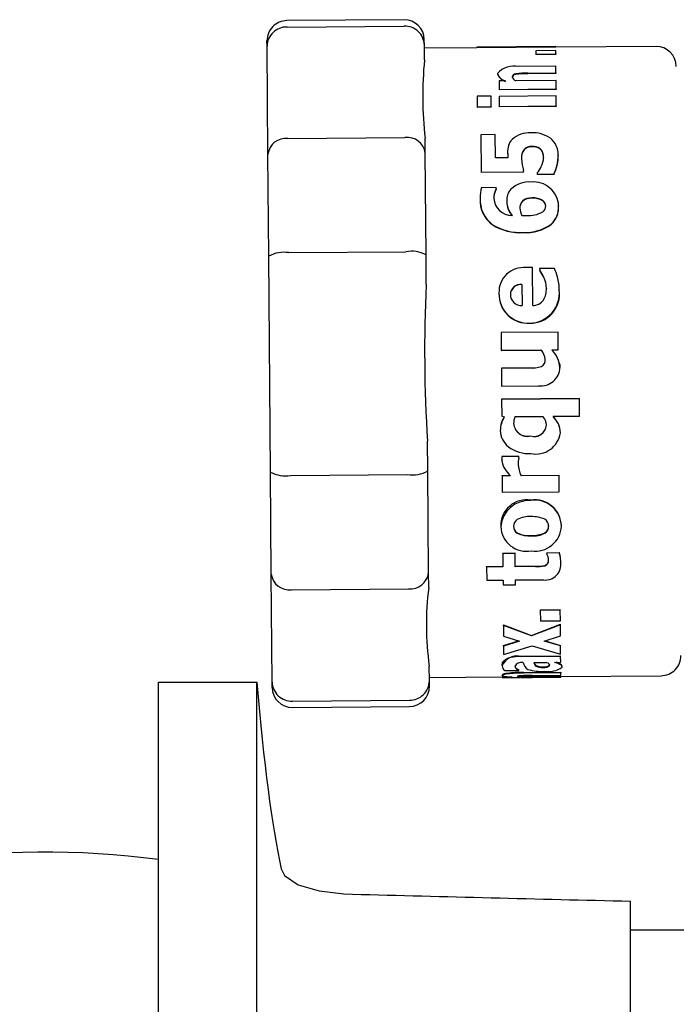
# Model space of a CAD drawing. Units: inches. Extents: x 0.8 to 15.8, y 0.5 to 10.2.
# Drawn here: x 6.8 to 6.9, y 8.5 to 8.5 of the extents above; entities that cross this region are included whole.
import ezdxf

# ---------------------------------------------------------------- set-up
doc = ezdxf.new("R2010")
doc.units = ezdxf.units.IN
doc.header["$MEASUREMENT"] = 0

msp = doc.modelspace()

# ---------------------------------------------------------------- linework, layer by layer
at = {"color": 7, "linetype": 'Continuous', "lineweight": 25}
for p, q in [((6.861255487228267, 8.507145347795099), (6.855443171097693, 8.507099115249531)), ((6.855445697578372, 8.506781488256978), (6.861258013708945, 8.506827720802546)), ((6.85445329069715, 8.505822910795075), (6.854451156717476, 8.506091192896646)), ((6.862265543560826, 8.505885051313312), (6.862263409581151, 8.506153333414884)), ((6.854495939921857, 8.500461086701902), (6.85445329069715, 8.505822910795075)), ((6.862271394341895, 8.505149496115868), (6.862265543560826, 8.505885051313312)), ((6.864873105095777, 8.505744390461068), (6.862266827309654, 8.505723659507382)), ((6.8687898720536, 8.505806796346038), (6.864872856533704, 8.505775639472523)), ((6.864872856533704, 8.505775639472523), (6.864872872986683, 8.505773571017937)), ((6.864872872986683, 8.505773571017937), (6.86878988850658, 8.505804727891453)), ((6.864872872986683, 8.505773571017937), (6.864873121515916, 8.505742326135135)), ((6.868790137035813, 8.505773483008651), (6.864873121515916, 8.505742326135135)), ((6.86879141634191, 8.505612649739263), (6.867800766955186, 8.505604769878312)), ((6.867800766955186, 8.505604769878312), (6.867802080096975, 8.505439682814611)), ((6.86878988850658, 8.505804727891453), (6.8687898720536, 8.505806796346038)), ((6.86878988850658, 8.505804727891453), (6.868790137035813, 8.505773483008651)), ((6.873766463524983, 8.505815130350227), (6.868790120615674, 8.505775547334583)), ((6.868792729483697, 8.505447562675561), (6.86879141634191, 8.505612649739263)), ((6.867802080096975, 8.505439682814611), (6.868792729483697, 8.505447562675561)), ((6.867802080096975, 8.505439682814611), (6.867802322955595, 8.50540915083643)), ((6.868792972342316, 8.50541703069738), (6.867802322955595, 8.50540915083643)), ((6.868792729483697, 8.505447562675561), (6.868792972342316, 8.50541703069738)), ((6.868797614111326, 8.504833471463096), (6.86695610022067, 8.504818823623411)), ((6.868800255789395, 8.504501361953183), (6.868797614111326, 8.504833471463096)), ((6.865895170953241, 8.5044770366231), (6.865895398769964, 8.50444839569929)), ((6.866628910162456, 8.504308366828562), (6.866629135208768, 8.504280074198345)), ((6.868803232751497, 8.50412710082087), (6.866800662365454, 8.504111171899499)), ((6.867399368159703, 8.50449021895963), (6.868800255789395, 8.504501361953183)), ((6.868800483625448, 8.5044727185992), (6.867399595995757, 8.504461575605648)), ((6.868800255789395, 8.504501361953183), (6.868800483625448, 8.5044727185992)), ((6.868806572948186, 8.503707174146907), (6.868803232751497, 8.50412710082087)), ((6.866287104861295, 8.504107086940907), (6.865974108275918, 8.504104597291589)), ((6.865974108275918, 8.504104597291589), (6.865977448472607, 8.503684670617627)), ((6.865977448472607, 8.503684670617627), (6.868806572948186, 8.503707174146907)), ((6.865977448472607, 8.503684670617627), (6.86597766369956, 8.503657612468844)), ((6.86880678817514, 8.503680115998126), (6.86597766369956, 8.503657612468844)), ((6.868806572948186, 8.503707174146907), (6.86880678817514, 8.503680115998126)), ((6.865575960229793, 8.503345484415915), (6.864889191023044, 8.503340021690226)), ((6.864889191023044, 8.503340021690226), (6.864893358982478, 8.50281602939134)), ((6.865580128189225, 8.50282149211703), (6.865575960229793, 8.503345484415915)), ((6.868809362269376, 8.503356503069938), (6.865980237793795, 8.503333999540658)), ((6.865980237793795, 8.503333999540658), (6.86598417558264, 8.50283894409119)), ((6.868813300058222, 8.502861447620472), (6.868809362269376, 8.503356503069938)), ((6.864893358982478, 8.50281602939134), (6.865580128189225, 8.50282149211703)), ((6.864893358982478, 8.50281602939134), (6.864893560556027, 8.50279068773699)), ((6.865580329762774, 8.50279615046268), (6.864893560556027, 8.50279068773699)), ((6.865580128189225, 8.50282149211703), (6.865580329762774, 8.50279615046268)), ((6.86598417558264, 8.50283894409119), (6.868813300058222, 8.502861447620472)), ((6.86598417558264, 8.50283894409119), (6.865984377382229, 8.502813574019306)), ((6.868813501857811, 8.502836077548588), (6.865984377382229, 8.502813574019306)), ((6.868813300058222, 8.502861447620472), (6.868813501857811, 8.502836077548588)), ((6.855489693065284, 8.501250413229496), (6.861302009195857, 8.501296645775065)), ((6.862308192785532, 8.500523227220139), (6.862302342004463, 8.501258782417583)), ((6.865782580232252, 8.50143915768982), (6.865074539412906, 8.50143352576466)), ((6.865074539412906, 8.50143352576466), (6.865089313916248, 8.499576087827148)), ((6.865791823764306, 8.500277068737113), (6.865782580232252, 8.50143915768982)), ((6.868012689853871, 8.500739409144282), (6.868012858065677, 8.500718261699909)), ((6.854536206257746, 8.495398837354967), (6.854495939921857, 8.500461086701902)), ((6.862348459121421, 8.495460977873204), (6.862308192785532, 8.500523227220139)), ((6.866414778133257, 8.500282023864397), (6.865791823764306, 8.500277068737113)), ((6.866400558902071, 8.500541414511183), (6.866400724174148, 8.500520636646938)), ((6.86708675974281, 8.500236271988546), (6.867086920083876, 8.500216114046612)), ((6.868186381144321, 8.500298433797624), (6.868186542333391, 8.500278169245352)), ((6.868911663666157, 8.500428812040429), (6.868911826833489, 8.500408298782988)), ((6.865089313916248, 8.499576087827148), (6.867195203563484, 8.499592838574507)), ((6.865089313916248, 8.499576087827148), (6.865089464028652, 8.499557215823815)), ((6.867195353675888, 8.499573966571175), (6.865089464028652, 8.499557215823815)), ((6.867195203563484, 8.499592838574507), (6.867194683391373, 8.499658234167658)), ((6.867195203563484, 8.499592838574507), (6.867195353675888, 8.499573966571175)), ((6.867873339855083, 8.499537444804742), (6.86787388346086, 8.499469103150568)), ((6.86787388346086, 8.499469103150568), (6.868691321144999, 8.49947560524442)), ((6.86787388346086, 8.499469103150568), (6.867874031523174, 8.499450488883035)), ((6.868691469207312, 8.499456990976888), (6.867874031523174, 8.499450488883035)), ((6.868691321144999, 8.49947560524442), (6.868691469207312, 8.499456990976888)), ((6.865824783958135, 8.498807759490127), (6.865089393922593, 8.498801910022795)), ((6.865825228012477, 8.498751933357706), (6.865824783958135, 8.498807759490127)), ((6.865825228012477, 8.498751933357706), (6.865825364947908, 8.498734717952367)), ((6.865029764766331, 8.498275182118084), (6.865029894233444, 8.49825890562327)), ((6.86571355720698, 8.498272821596965), (6.865713686550269, 8.49825656066917)), ((6.866352888430652, 8.498129191227454), (6.866353015412971, 8.498113227118726)), ((6.868293755703295, 8.497879128363827), (6.868293632690459, 8.497894593432397)), ((6.868931760023843, 8.49790231512138), (6.868931883078683, 8.497886844771962)), ((6.854621504707159, 8.484675189168621), (6.854536206257746, 8.495398837354967)), ((6.855534828362092, 8.49557604227561), (6.861347144492666, 8.49562227482118)), ((6.86236016068356, 8.493989867478318), (6.862348459121421, 8.495460977873204)), ((6.867631150171805, 8.494835829028546), (6.867312075982832, 8.494833291036521)), ((6.867646116716029, 8.492954247875362), (6.867631150171805, 8.494835829028546)), ((6.868719434206279, 8.494795075986104), (6.867990121774334, 8.494789274861477)), ((6.867990121774334, 8.494789274861477), (6.867990839440267, 8.494699050513583)), ((6.867990839440267, 8.494699050513583), (6.867990911759802, 8.4946899585636)), ((6.868194073967264, 8.494364522082531), (6.868194140950255, 8.494356101038218)), ((6.867106022264266, 8.493994006873177), (6.86711435022699, 8.49294702251435)), ((6.865969839681311, 8.493561508972741), (6.865969894196766, 8.493554655336286)), ((6.866535654007614, 8.493490926433156), (6.866535600577512, 8.49349764362006)), ((6.868323094696762, 8.493808595433073), (6.868323152837725, 8.493801286000885)), ((6.868961950000619, 8.49372479729618), (6.868962006730551, 8.493717665257446)), ((6.868902674208984, 8.491625405742699), (6.866073549733403, 8.491602902213417)), ((6.866073549733403, 8.491602902213417), (6.866080557171774, 8.490721933048201)), ((6.868909681647353, 8.490744436577481), (6.868902674208984, 8.491625405742699)), ((6.866080557171774, 8.490721933048201), (6.868086166359618, 8.490737886140924)), ((6.866080557171774, 8.490721933048201), (6.866080566592941, 8.490720748627101)), ((6.868086175780785, 8.490736701719825), (6.866080566592941, 8.490720748627101)), ((6.868086166359618, 8.490737886140924), (6.868086175780785, 8.490736701719825)), ((6.868596685061978, 8.490741946928162), (6.868909681647353, 8.490744436577481)), ((6.86890969106852, 8.490743252156383), (6.868596694483145, 8.490740762507064)), ((6.868909681647353, 8.490744436577481), (6.86890969106852, 8.490743252156383)), ((6.866087550858383, 8.489842692742501), (6.867491477289875, 8.489853859907408)), ((6.866087555405747, 8.48984212105183), (6.866087550858383, 8.489842692742501)), ((6.867491481837238, 8.489853288216738), (6.866087555405747, 8.48984212105183)), ((6.866087555405747, 8.48984212105183), (6.8660946189, 8.488954104589155)), ((6.868083539642124, 8.48992193560761), (6.868083536109823, 8.489922379685552)), ((6.8660946189, 8.488954104589155), (6.867936132790656, 8.488968752428837)), ((6.866099772792005, 8.48830616168952), (6.869965128681304, 8.488336907650043)), ((6.866099772792005, 8.48830616168952), (6.866099801783236, 8.488302516936743)), ((6.869965157672535, 8.488333262897266), (6.866099801783236, 8.488302516936743)), ((6.866099801783236, 8.488302516936743), (6.866106536016976, 8.48745589482402)), ((6.869965157672535, 8.488333262897266), (6.869965128681304, 8.488336907650043)), ((6.869972106651118, 8.487459643246451), (6.869965157672535, 8.488333262897266)), ((6.866106536016976, 8.48745589482402), (6.866234428149572, 8.487423914150204)), ((6.86669595283574, 8.487092445259046), (6.866696001209563, 8.487086363743266)), ((6.866769209554167, 8.4874341666408), (6.86815490317486, 8.48744518877759)), ((6.868328547622998, 8.487010102406042), (6.868328597513264, 8.487003830244523)), ((6.868656305471821, 8.48744917705077), (6.869972106651118, 8.487459643246451)), ((6.866036220845356, 8.486744364690765), (6.866036167125369, 8.48675111832171)), ((6.869018419291601, 8.486625526277804), (6.869018363308379, 8.486632564440704)), ((6.862433757570835, 8.484737329686858), (6.862422056008697, 8.486208440081747)), ((6.866114775375424, 8.485273870506848), (6.866114698300366, 8.485283560317344)), ((6.866122364113677, 8.485466000029389), (6.866958034608612, 8.485472647151356)), ((6.866122364113677, 8.485466000029389), (6.866122438287552, 8.48545667495329)), ((6.866958108782487, 8.48546332207526), (6.866122438287552, 8.48545667495329)), ((6.866958108782487, 8.48546332207526), (6.866958034608612, 8.485472647151356)), ((6.866958663163913, 8.485393625715878), (6.866958108782487, 8.48546332207526)), ((6.854661771043049, 8.479612939821688), (6.854621504707159, 8.484675189168621)), ((6.855622819335916, 8.484513892220647), (6.86143513546649, 8.484560124766217)), ((6.862474023906723, 8.479675080339923), (6.862433757570835, 8.484737329686858)), ((6.866130008419673, 8.48450496441031), (6.866537207860842, 8.48450820337156)), ((6.86613009788216, 8.484493717262973), (6.866130008419673, 8.48450496441031)), ((6.866537297323329, 8.484496956224223), (6.86613009788216, 8.484493717262973)), ((6.86613009788216, 8.484493717262973), (6.866136576140351, 8.483679276178075)), ((6.867065959374001, 8.484512409186914), (6.868959132895257, 8.484527467939591)), ((6.867066048836487, 8.484501162039578), (6.867065959374001, 8.484512409186914)), ((6.868959222357743, 8.484516220792255), (6.867066048836487, 8.484501162039578)), ((6.868959222357743, 8.484516220792255), (6.868959132895257, 8.484527467939591)), ((6.868965700615929, 8.483701779707356), (6.868959222357743, 8.484516220792255)), ((6.866136576140351, 8.483679276178075), (6.868965700615929, 8.483701779707356)), ((6.866061888385723, 8.481989224494876), (6.866062017858646, 8.481972947269648)), ((6.866693959160075, 8.48199425213622), (6.866694088632996, 8.481977974910992)), ((6.86843515131989, 8.482013290932562), (6.86843528071027, 8.481997024084558)), ((6.869067392838613, 8.481996852737382), (6.86906726336569, 8.48201312996261)), ((6.866160605525663, 8.48065832238569), (6.866774443489215, 8.480663204998917)), ((6.866160756182361, 8.480639381954305), (6.866160605525663, 8.48065832238569)), ((6.866774594145913, 8.480644264567534), (6.866774443489215, 8.480663204998917)), ((6.868345504019693, 8.480675701588218), (6.868965419586845, 8.48068063254415)), ((6.868345654676391, 8.480656761156833), (6.868345504019693, 8.480675701588218)), ((6.868965570243543, 8.480661692112767), (6.868345654676391, 8.480656761156833)), ((6.868345654676391, 8.480656761156833), (6.868346135377943, 8.48059632776829)), ((6.868965419586845, 8.48068063254415), (6.868965570243543, 8.480661692112767)), ((6.866774594145913, 8.480644264567534), (6.866160756182361, 8.480639381954305)), ((6.866160756182361, 8.480639381954305), (6.866166035496684, 8.479975671068152)), ((6.866779873460235, 8.47998055368138), (6.866774594145913, 8.480644264567534)), ((6.868433390892691, 8.480324311648758), (6.868433234947039, 8.480343917002909)), ((6.862479874687793, 8.478939525142481), (6.862474023906723, 8.479675080339923)), ((6.865357553023694, 8.479989506691968), (6.866165874302433, 8.479995936271765)), ((6.865357714217945, 8.479969241488357), (6.865357553023694, 8.479989506691968)), ((6.866166035496684, 8.479975671068152), (6.865357714217945, 8.479969241488357)), ((6.865357714217945, 8.479969241488357), (6.865362929474552, 8.479313583883322)), ((6.866779712265983, 8.480000818884992), (6.867785555661705, 8.480008819602705)), ((6.867785716855956, 8.479988554399094), (6.866779873460235, 8.47998055368138)), ((6.869048951375246, 8.480112640644617), (6.869048791991432, 8.480132678241516)), ((6.854704420267756, 8.474251115728514), (6.854661771043049, 8.479612939821688)), ((6.865362929474552, 8.479313583883322), (6.866171250753289, 8.479320013463116)), ((6.866171250753289, 8.479320013463116), (6.866173175456317, 8.479078041442841)), ((6.866785088716841, 8.479324896076344), (6.868106967499739, 8.47933541061473)), ((6.866787013419868, 8.479082924056069), (6.866785088716841, 8.479324896076344)), ((6.855667954632723, 8.478839521266762), (6.861480270763297, 8.478885753812332)), ((6.866173175456317, 8.479078041442841), (6.866787013419868, 8.479082924056069)), ((6.868021622167599, 8.477839041259184), (6.869012271554324, 8.477846921120134)), ((6.868021622167599, 8.477839041259184), (6.868021817907403, 8.477814433018208)), ((6.869012467294128, 8.47782231287916), (6.868021817907403, 8.477814433018208)), ((6.868021817907403, 8.477814433018208), (6.86802603005803, 8.477284885039953)), ((6.869012467294128, 8.47782231287916), (6.869012271554324, 8.477846921120134)), ((6.869016679444753, 8.477292764900906), (6.869012467294128, 8.47782231287916)), ((6.86802603005803, 8.477284885039953), (6.869016679444753, 8.477292764900906)), ((6.866188964255221, 8.477093087133632), (6.867585000373838, 8.476567959601793)), ((6.866189171629378, 8.477067016231743), (6.866188964255221, 8.477093087133632)), ((6.866189171629378, 8.477067016231743), (6.866193397171175, 8.4765357847271)), ((6.867585216895576, 8.47654081642003), (6.866189171629378, 8.477067016231743)), ((6.867585000373838, 8.476567959601793), (6.869018035395031, 8.477122295990252)), ((6.869018242662518, 8.47709623849902), (6.867585216895576, 8.47654081642003)), ((6.869018242662518, 8.47709623849902), (6.869018035395031, 8.477122295990252)), ((6.869022557679368, 8.476553758267102), (6.869018242662518, 8.47709623849902)), ((6.866193397171175, 8.4765357847271), (6.866991602981658, 8.476285656577629)), ((6.866197115237508, 8.476068352604178), (6.866947034167683, 8.476299622793883)), ((6.866991602981658, 8.476285656577629), (6.86619733891363, 8.476040232233231)), ((6.867585000373838, 8.476567959601793), (6.867585216895576, 8.47654081642003)), ((6.868213258151052, 8.476288280486935), (6.869022557679368, 8.476553758267102)), ((6.869026600351212, 8.476045517016763), (6.868213258151052, 8.476288280486935)), ((6.868257341431679, 8.476302741302831), (6.869026376401713, 8.476073671756463)), ((6.86619733891363, 8.476040232233231), (6.866197115237508, 8.476068352604178)), ((6.86619733891363, 8.476040232233231), (6.866200682834524, 8.475619837355206)), ((6.866200682834524, 8.475619837355206), (6.867610413573757, 8.476047490310057)), ((6.867610413573757, 8.476047490310057), (6.86902986183063, 8.47563548661061)), ((6.869026600351212, 8.476045517016763), (6.869026376401713, 8.476073671756463)), ((6.86902986183063, 8.47563548661061), (6.869026600351212, 8.476045517016763)), ((6.867106962152143, 8.475536977574539), (6.869030523691396, 8.475552278040741)), ((6.869030755935475, 8.475523080513607), (6.867107194396223, 8.475507780047405)), ((6.869030755935475, 8.475523080513607), (6.869030523691396, 8.475552278040741)), ((6.86903305783263, 8.475233687969729), (6.869030755935475, 8.475523080513607)), ((6.86251667313143, 8.47431325624675), (6.862510822350362, 8.475048811444195)), ((6.866126122157435, 8.475059988805087), (6.866125882928237, 8.475090064495342)), ((6.866267843521749, 8.474817647884347), (6.866951573926697, 8.474823086438684)), ((6.86695144618713, 8.474839145747886), (6.866951203347669, 8.47486967531737)), ((6.866951573926697, 8.474823086438684), (6.86695144618713, 8.474839145747886)), ((6.86716114121421, 8.475220647715568), (6.867176335223209, 8.475220768572331)), ((6.867708140247933, 8.475223149259989), (6.868294628995287, 8.475227814331044)), ((6.867812657596598, 8.475073348552348), (6.867812897305134, 8.475043212600006)), ((6.868732216454452, 8.47523129500582), (6.86903305783263, 8.475233687969729)), ((6.86911100582328, 8.474985626615515), (6.8691107650366, 8.475015898111076)), ((6.862515389382602, 8.474474648052682), (6.866133588168048, 8.474503428066788)), ((6.862518807111105, 8.47404497414518), (6.86251667313143, 8.47431325624675)), ((6.866133054942149, 8.474570464771228), (6.866132807940531, 8.47460151760361)), ((6.866133835746059, 8.474472302770723), (6.86613358718595, 8.474503551535243)), ((6.866135618894148, 8.47447219323109), (6.867006796755967, 8.474479122787104)), ((6.866384629145405, 8.474653729075992), (6.8663843834339, 8.47468461971659)), ((6.867035898778823, 8.474537450982425), (6.869038469164868, 8.474553379903796)), ((6.867036146913849, 8.474506255659017), (6.867035898778823, 8.474537450982425)), ((6.869038717299894, 8.474522184580389), (6.867036146913849, 8.474506255659017)), ((6.867195444674178, 8.474728643409646), (6.869036958564835, 8.474743291249329)), ((6.869037203678661, 8.474712475748614), (6.867195689788003, 8.47469782790893)), ((6.86762513614849, 8.47457862134213), (6.86903817898538, 8.474589861021094)), ((6.867625888203893, 8.474484073579324), (6.869038931040783, 8.474495313258288)), ((6.869036958564835, 8.474743291249329), (6.869037203678661, 8.474712475748614)), ((6.86903817898538, 8.474589861021094), (6.869037203678661, 8.474712475748614)), ((6.869038717299894, 8.474522184580389), (6.869038469164868, 8.474553379903796)), ((6.869038682688622, 8.474526535879885), (6.874015025597931, 8.474566118895527)), ((6.869038931040783, 8.474495313258288), (6.869038717299894, 8.474522184580389)), ((6.849062792629115, 8.4742505245618), (6.853945605129115, 8.4742505245618)), ((6.849062792629116, 8.44436173248504), (6.849062792629115, 8.4742505245618)), ((6.853945605129115, 8.44436173248504), (6.853945605129115, 8.4742505245618)), ((6.85470655424743, 8.473982833626943), (6.854704420267756, 8.474251115728514)), ((6.855711950119636, 8.473308446239281), (6.86152426625021, 8.47335467878485)), ((6.855714476600316, 8.472990819246727), (6.861526792730889, 8.473037051792296)), ((6.872500292629116, 8.44436173248504), (6.872500292629115, 8.46337156022037)), ((6.872500292629115, 8.46193985748504), (6.876015917629115, 8.46193985748504))]:
    msp.add_line(p, q, dxfattribs=at)
at = {"color": 7, "linetype": 'Continuous', "lineweight": 25, "flags": 128}
for points in [[(6.86896260258405, 8.490095188604817), (6.868987233443598, 8.490006430925938), (6.868995660013407, 8.489868863025558)], [(6.866125882928237, 8.475090064495342), (6.866126204036421, 8.475107154097525), (6.866137850578362, 8.475177954119454), (6.866151143727132, 8.47521465858205), (6.866153219626142, 8.475219299909881), (6.8661542945879, 8.475221624806895), (6.866156519957594, 8.4752262829177), (6.866158847822623, 8.475230951805383), (6.866160050918459, 8.475233290166905), (6.866162536974245, 8.475237974548866), (6.866163820536344, 8.475240320443378), (6.866166470340605, 8.475245019444547), (6.866169232525044, 8.475249727663677), (6.866172109752215, 8.475254444646366), (6.866175104765321, 8.475259169908865), (6.866178220390433, 8.475263902936126), (6.866181459538447, 8.475268643179726), (6.86618482520693, 8.475273390055643), (6.866188320481829, 8.475278142941908), (6.866191948539027, 8.475282901176094), (6.866207859072106, 8.475301976974992), (6.866298793597643, 8.475378134573933), (6.866446568017574, 8.475448000115676), (6.866553915133075, 8.47547971843186), (6.86678880696062, 8.475519834557494), (6.866944730503226, 8.475532238639568), (6.867106962152143, 8.475536977574539)], [(6.866901034867503, 8.47455317602403), (6.866919255326005, 8.474548973468764), (6.867035898778823, 8.474537450982425)], [(6.867039399493899, 8.474479403811467), (6.867098927783906, 8.474479857007957), (6.867349537308799, 8.474481866733973), (6.867625888203893, 8.474484073579324)], [(6.855152659911769, 8.464981464428627), (6.85532383215853, 8.464645250843438), (6.856004040829518, 8.46418625946901), (6.857041342140212, 8.463886817253085), (6.858266196992362, 8.463738410193518), (6.858703593331082, 8.46371905676848)]]:
    msp.add_lwpolyline(points, dxfattribs=at)
at = {"color": 7, "linetype": 'Continuous', "lineweight": 25}
for centre, radius, start, end in [((6.855451125084026, 8.506099146882981), 0.0009999999999994573, 90.45573465271539, 180.455734652818), ((6.861263441214601, 8.506145379428549), 0.0009999999999994573, 0.455734652817161, 90.45573465276628), ((6.855427708139509, 8.505807108743182), 0.0009745455642594543, 88.94229935985541, 179.0709202389867), ((6.861291502099316, 8.505853752151097), 0.0009745442043821872, 1.840468936451972, 91.96925007582404), ((6.873774417511317, 8.504815161983675), 0.001000000000001227, 0.455734652817161, 90.45573465276547), ((6.880745319931954, 8.50335096218428), 0.01856126749470816, 174.43947762, 186.4719916854988), ((6.866727376776232, 8.503711305679957), 0.001130889211686611, 78.33137918620741, 137.3821563484784), ((6.866403641104088, 8.504623135452569), 0.0005290432517993497, 196.0309567626802, 257.2746766943407), ((6.866466788201006, 8.504662324331408), 0.0006101240378380392, 200.5259378671249, 252.8940679336617), ((6.866808353193573, 8.50427780110457), 0.0001820276487231779, 90.42402451033763, 170.3332091330195), ((6.866946888861841, 8.504411925335777), 0.0003344171312580492, 198.0392639587538, 244.0709520657128), ((6.866804356187319, 8.504254122688986), 0.0001771323577513542, 89.06924943369295, 171.5753200911847), ((6.867304229246065, 8.500556976306463), 0.003934393114773854, 88.61437598141175, 97.26037610803785), ((6.86736092508697, 8.499419386439195), 0.005042337456922092, 89.56058046432062, 96.30427722172409), ((6.855393549240648, 8.500351231983393), 0.0009043066672094469, 83.89690854392079, 173.0225037907932), ((6.861412443135871, 8.500399105864743), 0.0009043083244855321, 7.889068926847213, 97.01445734922248), ((6.867337364549651, 8.500601028595197), 0.0009387005168586419, 140.1079578778334, 183.6411352576478), ((6.867478256916574, 8.500219475772218), 0.001307268607242849, 86.6944761055324, 131.2017627907458), ((6.867662335845797, 8.500021816095474), 0.001506679655241716, 54.91981233700842, 94.13727664251725), ((6.867895103270185, 8.500458930200354), 0.001017006461246237, 358.3029647764789, 51.49614292206235), ((6.867815504912393, 8.500287599221611), 0.0007305504822019399, 145.0458334868185, 184.0288230976976), ((6.867567308303545, 8.500368262811355), 0.0004868934352775082, 86.68849525333889, 136.0556751445272), ((6.86757293255789, 8.500332246873405), 0.0005012258925114251, 87.40756592945228, 135.2603098829541), ((6.867637820582984, 8.500193355161679), 0.0006623457723672123, 55.53017253955838, 93.66917773640436), ((6.867647062810379, 8.500203857037597), 0.0006312038699237952, 54.58321219454022, 94.67626204087286), ((6.867645229357064, 8.500339979449214), 0.0005427442289126776, 355.6098634165969, 47.3870956009142), ((6.867643992807237, 8.50031836870656), 0.0005440367496898665, 355.7624911221284, 47.31125178143383), ((6.869502331244353, 8.500581361868818), 0.003102029570254171, 180.737864746351, 185.5375145322902), ((6.8691759959309, 8.500543549604426), 0.002775366341124358, 180.47302968786, 185.4073613715084), ((6.86776788783083, 8.500279840980662), 0.0006839431222811562, 143.6678844596996, 185.34633397534), ((6.869123352533047, 8.500317423955975), 0.002038208977280608, 182.28185365213, 198.8696481129376), ((6.867254157046728, 8.500304235094685), 0.0009322421483606027, 330.857318211145, 359.643448879461), ((6.86695388514535, 8.500379300060084), 0.001958404496709332, 332.5196477512355, 1.448694487233805), ((6.866873086880413, 8.500379370063962), 0.002038945184905815, 333.1034813468377, 0.8129444251639353), ((6.866224247285561, 8.500782943743864), 0.002066585084192821, 322.9375913971399, 333.1713931533681), ((6.867358776498014, 8.49827826142419), 0.00232901376733643, 167.0067033477087, 180.0757536505741), ((6.866725200173758, 8.49828959897486), 0.001011782077644016, 152.8094931747251, 180.950122584529), ((6.867473455486146, 8.497762104354582), 0.001324571811480634, 85.95137580909598, 133.5464799479435), ((6.867689563392612, 8.497845953619644), 0.001243474603488984, 2.597868031263233, 95.65774870395305), ((6.86657347462945, 8.498196224575295), 0.001544852534293364, 177.6746352543866, 232.6295389841069), ((6.866596249737245, 8.498220787374285), 0.001567429090024675, 178.0112560352835, 232.206065015972), ((6.866697792438806, 8.498278833376546), 0.0009843578990126824, 152.410806260809, 181.296521363264), ((6.86660930821116, 8.498324487935802), 0.0008972398074440557, 183.301125916786, 270.4775272641673), ((6.867213598461443, 8.498160238796048), 0.000861269823353698, 139.2733761097228, 182.0658800542562), ((6.867561222757665, 8.497618075908294), 0.0006749669792443739, 85.10094619641224, 129.6200251358896), ((6.867577133874263, 8.497550209386953), 0.0007253105200663706, 86.69137756814645, 127.9659477265104), ((6.867686653400905, 8.497433313470177), 0.0008599395633737304, 58.22086157310738, 94.52125783890207), ((6.867706462022348, 8.497496876662785), 0.0007823391617064362, 56.37688855600869, 96.41922555504907), ((6.867480641237481, 8.49815262744999), 0.001127996298681818, 181.190512121954, 220.0189741302732), ((6.867571854270764, 8.498172415940669), 0.001220275164833808, 182.7801933239008, 218.5033889587259), ((6.867481285701468, 8.497803074199402), 0.0004737948801942241, 137.6864140123646, 184.8461073989331), ((6.867504242144125, 8.497811158094864), 0.0004962677985783084, 138.8073589925282, 183.7961810089814), ((6.867913877224789, 8.497826666870145), 0.0009061057342885826, 183.0597414619601, 206.0723511184706), ((6.867953615199135, 8.497879237161188), 0.000340364083697715, 2.585902400235912, 56.89021179192915), ((6.867955770377176, 8.49786436606782), 0.0003383075613335799, 2.500937019823583, 57.07290324785344), ((6.867957312372674, 8.497888465134901), 0.0003363761468730207, 303.7018165554268, 1.043905795277309), ((6.867797934893157, 8.497832256056112), 0.00113598754377012, 312.4854707679569, 3.535811400692193), ((6.867763276782835, 8.4978325395776), 0.001169867397969897, 313.2798089998217, 2.660623732083919), ((6.867432581723071, 8.511360457660098), 0.01393599911649249, 268.6324155662564, 269.5697361177021), ((6.867456907298256, 8.498755793421632), 0.001337176715854496, 264.4649347246004, 300.9177275534435), ((6.867025026145437, 8.499171028710288), 0.002592553582600759, 237.5954462736328, 273.6879804831879), ((6.867031687401385, 8.499188329480459), 0.002622250182323461, 237.837404179605, 273.5025672038956), ((6.867303230138774, 8.498712957412762), 0.002132028072013423, 267.003726191506, 306.2921872355552), ((6.867319848048197, 8.498648117084496), 0.002081077202027349, 266.4748408414764, 306.7598106303851), ((6.85528807397042, 8.494064179880633), 0.001531866714553741, 80.73036185291868, 119.3943586228253), ((6.861617926733865, 8.494114585870307), 0.001531812323600697, 61.51639695641838, 100.1818211786695), ((6.867194233786631, 8.493613473644826), 0.001225496328956693, 84.48198329784097, 182.4302392969414), ((6.866660983677312, 8.493662130040367), 0.001686333424338256, 24.61509125699942, 37.94439814501395), ((6.866732678287366, 8.493695249083325), 0.001603932174783416, 24.33178431168754, 38.32849808179032), ((6.867022924751836, 8.493799784053621), 0.001300199802375493, 0.3882931822051671, 25.74375686377874), ((6.867014579064564, 8.49378940875253), 0.00130862767387598, 0.5200299213342457, 25.66084342123617), ((6.866605290371008, 8.493781694384609), 0.00234447145993768, 14.53113421485213, 25.60999707448174), ((6.866684151185621, 8.493745435082818), 0.002277892306463772, 359.4808910645174, 15.91181617324367), ((6.931137819547994, 8.490645981479513), 0.06885889871647276, 177.2165407761995, 183.6949285293265), ((6.867040020102997, 8.493493910171491), 0.0005044333418092692, 82.48162369344611, 179.5759344569169), ((6.86704592688793, 8.493479463918705), 0.000510401608170882, 83.23130988038946, 178.713152723793), ((6.867398761546957, 8.493502652866194), 0.001429813330941203, 177.9156864289949, 274.1063959490663), ((6.867416258043807, 8.493524777354786), 0.001446884684805245, 178.5452933248855, 273.3623312987388), ((6.867095091022546, 8.493506247575644), 0.0005595565977949943, 180.8810364703354, 271.9724351790378), ((6.867487487970636, 8.493563571232846), 0.001483250525487879, 270.5265129914964, 6.240254674121441), ((6.867536295405038, 8.493515986402457), 0.001439905255303968, 268.6013280007622, 8.051548272977021), ((6.867307510453209, 8.493745186000233), 0.001017561846732659, 329.2343650657571, 3.572705021291043), ((6.867648243076133, 8.493615944493824), 0.0006617000349787011, 269.8158808177041, 323.7500182120415), ((6.867400339172378, 8.490214829647176), 0.0008625236381737039, 4.712628682722276, 37.33150349400332), ((6.867602897200906, 8.489760174537464), 0.001396957887680552, 4.439064621764433, 44.65152809078371), ((6.867919054261221, 8.490226688262686), 0.0003459161583926242, 298.3916680808949, 9.77435088883739), ((6.86790247119016, 8.490234400083693), 0.0003611368620231815, 300.0916450783046, 8.16543728559906), ((6.867586974925946, 8.491620854616022), 0.001769573422824152, 266.9064460288917, 286.296654776164), ((6.867626731911322, 8.491274268549528), 0.001427402427039357, 264.5629200860077, 288.6645752902763), ((6.868053130576875, 8.489904705019308), 0.0009432368385465261, 262.8747598866103, 357.7879144402086), ((6.867264933896633, 8.486760048687229), 0.001228799222652442, 146.9992262317822, 180.4164038751193), ((6.867356783159576, 8.486727870976347), 0.001320665312770136, 148.1943370682895, 179.2844176464842), ((6.86738560103327, 8.48715312573797), 0.0006923126149940382, 185.0283676808646, 283.1102153764402), ((6.867597139696239, 8.487078291072617), 0.0009011746446604339, 156.7401448196886, 179.4867408370849), ((6.867382756166563, 8.487141695610655), 0.0006889803963205294, 184.6063723941734, 283.4228368890164), ((6.867721317202129, 8.487061472946237), 0.0006093994719638844, 252.9497313536401, 355.1643998203863), ((6.867721370655427, 8.487054048117505), 0.0006092998372274438, 252.9473288646711, 355.2723774104902), ((6.867600801238596, 8.486972267348541), 0.0007284803592583541, 2.483233746484035, 40.48048310944846), ((6.866945195557729, 8.485974183046588), 0.002262583220763191, 29.18119928710891, 40.86573320514806), ((6.86717649952485, 8.48613272668146), 0.001980622936237638, 28.28338457657347, 41.65661573503167), ((6.868094445728743, 8.486662663507564), 0.0009244077281078885, 358.1340978519901, 26.65425516241161), ((6.868070721881294, 8.486651226490679), 0.000948045822967009, 358.446600251671, 26.29545785919706), ((6.867075549069086, 8.48675827828686), 0.001039421350943652, 180.7669788025995, 232.3592283299543), ((6.867804302183742, 8.486800961083182), 0.001226726425303964, 258.4531733419267, 351.7779092578088), ((6.86745392397368, 8.487277645473533), 0.001681853590887871, 232.9575911539278, 273.5734256116185), ((6.868882386945143, 8.485258647551415), 0.002767800766011699, 175.7036058672194, 179.4842780464053), ((6.868917792063927, 8.485247934717327), 0.002803136675441506, 175.7294213110468, 179.4698679896824), ((6.866981441287438, 8.485313237044616), 0.0008675595238038398, 182.6007566609608, 213.508363459159), ((6.868167125999642, 8.48510177937546), 0.001243204211604502, 166.4229165642091, 182.2858894622301), ((6.868325690000214, 8.485128769044628), 0.001402433857556385, 182.7150088314179, 206.0715367637914), ((6.868652148589248, 8.485201006614268), 0.001733636309735542, 184.9242630733294, 203.8088065243381), ((6.855352037094729, 8.486021581171615), 0.001531812323691363, 241.5163969576923, 280.1818211776227), ((6.861681889858141, 8.486071987161326), 0.001531866714679843, 260.7303618544983, 299.394358621046), ((6.868187662257497, 8.486147286583087), 0.002333944024461109, 214.2333145106827, 224.999399817663), ((6.867331295008658, 8.482029903415807), 0.001270058246285326, 79.81279513284495, 181.8354506016343), ((6.867464356048449, 8.481862531880433), 0.001406678341612587, 86.26323695607901, 175.4980111275209), ((6.867758503010233, 8.481986681909511), 0.001309027565610372, 1.157702845044432, 98.90261634953129), ((6.867757927679305, 8.481972176973626), 0.001309697635623279, 1.079562747610983, 98.86771775493666), ((6.867082719836899, 8.481993441108079), 0.0003889388331084621, 121.4577881515407, 182.2789740907767), ((6.867458248206408, 8.481247374770852), 0.001223277450648844, 84.83002268233263, 118.2235613291496), ((6.867652412243316, 8.481074353137954), 0.001393851899833034, 64.60088560905218, 93.4522698481693), ((6.868033678978868, 8.481995280478252), 0.0004016055164309718, 0.2487555380933881, 57.36400080779379), ((6.867329831199048, 8.482016662382044), 0.001268566780723149, 181.9748171463117, 281.1834541967829), ((6.867058281563427, 8.48197766515162), 0.0003646997966033096, 177.393219927779, 239.4394972084845), ((6.867055825565373, 8.481959364587459), 0.000362215339802314, 177.0548936736458, 239.683058806098), ((6.867441068275211, 8.482730189925093), 0.001208483495658964, 241.9533309785606, 276.4071804374311), ((6.867495732410572, 8.48299547624218), 0.001485616223764705, 245.2169022854951, 273.099666061121), ((6.867779491522173, 8.482044790351443), 0.00128879316250868, 260.9095714204205, 357.8683494169581), ((6.86762996322427, 8.483006481438572), 0.001478214724410615, 267.9050883706074, 294.7788951593121), ((6.867681070469462, 8.48273305437345), 0.001225527769583257, 265.0847247685929, 297.641760301445), ((6.868048372953827, 8.481995222880736), 0.0003872001536044495, 301.2962436653818, 2.674583588587473), ((6.868045045573048, 8.48198013001145), 0.0003906006554390039, 301.5878158939032, 2.478902995377358), ((6.867362294385085, 8.48015639386338), 0.001686664343292226, 359.1943567053527, 18.10828522797768), ((6.867297927300349, 8.480127580218362), 0.001751087805260014, 359.5111696254047, 17.75919853372299), ((6.86814715579186, 8.480315517590979), 0.000287485320714046, 289.7192887574084, 5.669244629571948), ((6.868151233681179, 8.48029289777434), 0.0002839005521550902, 289.1398358740959, 6.352843082838501), ((6.867767383918337, 8.480260677058522), 0.0006690400966784876, 5.457839129726984, 30.11187101098016), ((6.861576414587932, 8.479784935058435), 0.0009043066672096627, 263.8969085439775, 353.0225037906822), ((6.867850594975692, 8.48211520958249), 0.002107393854812815, 268.231431675027, 280.7633461811629), ((6.8678943316034, 8.48153821739632), 0.001553464698129061, 265.9907372656092, 283.0201534713829), ((6.868270474303169, 8.480096690127125), 0.0007786404630888945, 257.8782268116658, 1.173791122499966), ((6.855557520692707, 8.479737061177083), 0.0009043083244817692, 187.8890689267674, 277.0144573494046), ((6.876910299811565, 8.477108828246024), 0.01454608608456203, 172.7698694264058, 188.1415998791585), ((6.866857566882405, 8.474756074315911), 0.0007920703266866866, 71.62963133369715, 157.4371684281722), ((6.874007071611596, 8.475566087262077), 0.001000000000000345, 270.4557346527671, 0.4557346528167561), ((6.866450215755461, 8.475086909365485), 0.0003252097428643968, 184.7483248501388, 235.8900058129292), ((6.867019644821801, 8.47514896172431), 0.0002875502260176691, 199.8532604415549, 256.2305438990928), ((6.867074746141707, 8.474874360385568), 0.0003569019802013456, 75.99128570775906, 155.7154444382618), ((6.86706948117012, 8.475173290197754), 0.0003543794161441877, 205.4253154117395, 250.5444677617084), ((6.867609065961033, 8.47526863940998), 0.0004353705416717527, 186.3126777958743, 242.7909504521606), ((6.868065361941647, 8.476937177787502), 0.002157669751962092, 252.31780582111, 274.2486238795209), ((6.867980162965746, 8.475261055254748), 0.0002746510940177978, 187.9330041504032, 232.4819414676984), ((6.867959594995057, 8.475270937644417), 0.0002462357577008468, 191.1720853172413, 233.3636125653049), ((6.868089862840693, 8.4756472457683), 0.0006373388124316415, 244.2184140315167, 275.4565185811504), ((6.868077774626197, 8.475547155735077), 0.0005693142178082087, 242.2731559068843, 277.3602722831896), ((6.8682381814009, 8.475326878392295), 0.0003261013842644911, 254.3965924327196, 322.243262944973), ((6.868226294395476, 8.47533277977501), 0.0003583104581360125, 257.8218886537865, 318.8848691175171), ((6.868410914092067, 8.476023563096897), 0.001251974668871311, 261.4699889976919, 303.9998002281253), ((6.868240865241396, 8.474923964406605), 0.0003085697940729498, 34.14561916100611, 79.9658390123412), ((6.868260355667101, 8.473655174150515), 0.001645238448725633, 63.62110012044354, 73.33329401182482), ((6.868506593638078, 8.474239745314264), 0.00103920116701959, 62.20983884834887, 72.70445033729489), ((6.868921242327986, 8.474979110053036), 0.00019306014165344, 10.98501875411756, 68.78481602896564), ((6.868937537685348, 8.474962589151078), 0.0001749911987654307, 7.564908009278523, 72.09262901155333), ((6.861542255689073, 8.474329058298645), 0.000974545564258262, 268.942299359804, 359.0709202388813), ((6.866375294991266, 8.47428978420151), 0.0003949401014823588, 88.68138136899046, 127.8781600660284), ((6.866385050881437, 8.474230770401185), 0.0004229588850660179, 90.05713013617219, 126.5691833102485), ((6.866494318541481, 8.4753105499542), 0.0008235517386647398, 243.9812447702216, 279.1973713913279), ((6.866427078255644, 8.47172121712146), 0.002797770862330413, 91.49278675063614, 96.02150619750759), ((6.86673234581384, 8.467624807170962), 0.006873602424491774, 90.88689717688887, 94.99528196328576), ((6.867134143541847, 8.468364792068416), 0.006364146582387127, 89.44810346040305, 96.76572824175065), ((6.867167701920766, 8.467732061278136), 0.006965822857020738, 89.76979159278662, 96.4546296579718), ((6.867018453078934, 8.474214317292464), 0.000354621027360653, 86.72825327304443, 115.5080887021642), ((6.867037393916461, 8.475044283158754), 0.0005380289448423357, 251.3949471345464, 269.867204076327), ((6.867596019050126, 8.459479204218432), 0.01509944519778309, 89.88951329932772, 92.11529281467776), ((6.855678461729265, 8.47428241489073), 0.0009745442043821872, 181.8404689365572, 271.9692500758248), ((6.855706522613981, 8.473990787613278), 0.001000000000001227, 180.4557346528176, 270.4557346527663), ((6.861518838744555, 8.474037020158846), 0.0009999999999994503, 270.4557346527671, 0.4557346527153864), ((6.84344031379077, 8.422844310768026), 0.04296236110330198, 82.48013804091526, 114.4496057323318)]:
    msp.add_arc(centre, radius, start, end, dxfattribs=at)
for centre, major_axis, ratio, start_param, end_param in [((6.856508749568351, 8.50295548248504), (0, 0.041015625), 0.08748866352592206, 2.345989700105263, 2.754055834554559), ((6.995284057600193, 8.50295548248504), (0.4688107389804808, 1.77635683940025e-15), 0.08748866352591747, 4.416768044227501, 4.447393649617859)]:
    msp.add_ellipse(centre, major_axis=major_axis, ratio=ratio, start_param=start_param, end_param=end_param, dxfattribs=at)

doc.saveas('drawing.dxf')
